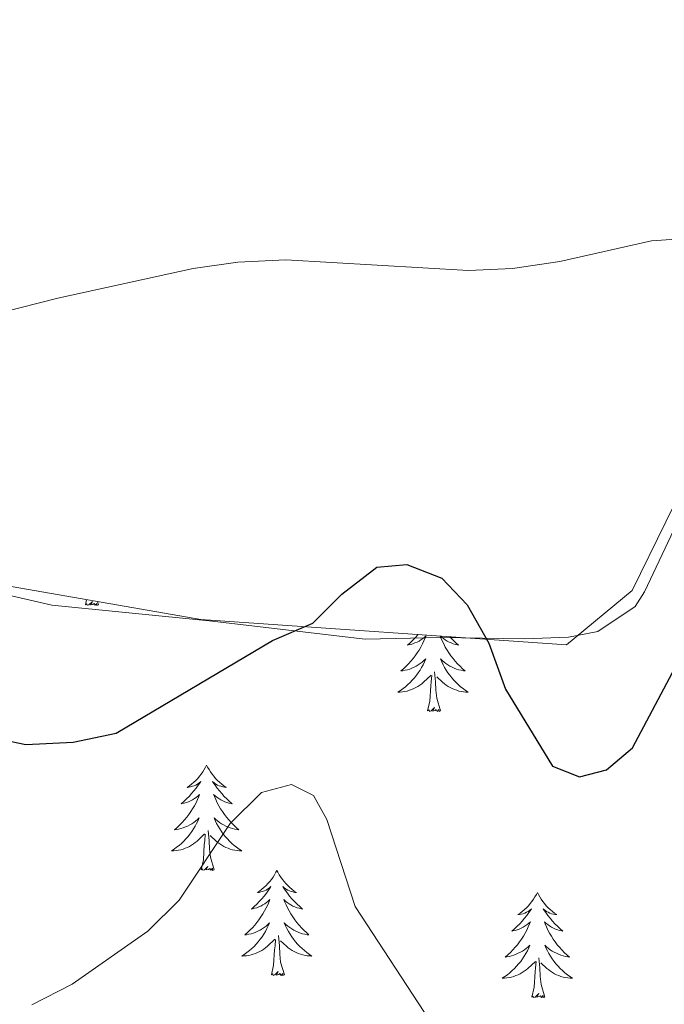
# Model space of a CAD drawing. Units: metres. Extents: x 593326 to 597821, y 4698592 to 4701623.
# Drawn here: x 595163 to 595236, y 4700561 to 4700673 of the extents above; entities that cross this region are included whole.
import ezdxf

# ---------------------------------------------------------------- set-up
doc = ezdxf.new("R2010")
doc.units = ezdxf.units.M
doc.header["$MEASUREMENT"] = 0
for name, color, linetype, lineweight in [('Level 35', 92, 'Continuous', 0), ('Level 36', 19, 'Continuous', 40), ('Level 4', 36, 'Continuous', 30), ('Level 5', 36, 'Continuous', 0)]:
    doc.layers.add(name, color=color, linetype=linetype, lineweight=lineweight)

msp = doc.modelspace()

# ---------------------------------------------------------------- linework, layer by layer
at = {"layer": 'Level 35', "color": 92, "linetype": 'Continuous', "lineweight": 0, "ltscale": 0.5}
msp.add_polyline3d([(595244.05, 4700631.71, 453.28), (595232.62, 4700608.36, 453.28), (595225.16, 4700602.21, 453.28), (595183.72, 4700605.07, 453.64), (595158.95, 4700609.36, 455.87), (595146.09, 4700612.22, 457.18), (595134.18, 4700622.71, 458.23), (595117.03, 4700637.48, 458.84), (595103.69, 4700662.26, 459.53), (595092.01, 4700677.85, 459.96), (595080.58, 4700686.9, 460.26), (595062.01, 4700689.76, 460.62), (595040.57, 4700690.72, 461.01), (595028.19, 4700697.86, 461.24), (595016.28, 4700694.53, 461.44), (595005.32, 4700689.76, 461.62), (594993.41, 4700686.9, 461.8), (594982.46, 4700686.91, 461.96), (594970.07, 4700692.15, 462.15), (594954.83, 4700704.54, 462.41), (594947.69, 4700721.22, 462.64), (594942.1, 4700740.51, 462.89)], dxfattribs=at)
at = {"layer": 'Level 36', "color": 92, "linetype": 'Continuous', "lineweight": 0}
for points in [[(595097.76, 4700668.34, 455.86), (595104.92, 4700656.71, 455.86), (595111.95, 4700644.36, 455.32), (595114.91, 4700640.32, 455.17), (595118.28, 4700636.62, 455.03), (595128.91, 4700626.44, 454.42), (595140.62, 4700615.82, 454.34), (595144.62, 4700612.94, 454.06), (595149.23, 4700610.9, 454.01), (595157.13, 4700608.92, 453.88), (595166.84, 4700606.7, 452.89), (595184.66, 4700604.93, 451.55), (595202.33, 4700602.85, 449.55), (595210.9, 4700603.05, 449.73), (595220.4, 4700602.87, 451.36), (595225.38, 4700603.08, 451.46), (595228.7, 4700603.73, 451.54), (595232.93, 4700606.54, 451.76), (595234.01, 4700608.19, 451.9), (595240.63, 4700622.25, 453.34)], [(595170.66, 4700606.73, 0.01), (595170.78, 4700607.31, 0.01)], [(595172.13, 4700606.73, 0.01), (595171.95, 4700606.66, 0.01), (595171.93, 4700606.9, 0.01), (595171.74, 4700606.68, 0.01), (595171.62, 4700606.88, 0.01), (595171.5, 4700606.77, 0.01), (595171.23, 4700606.72, 0.01), (595171.43, 4700607.11, 0.01), (595171.04, 4700606.73, 0.01), (595170.85, 4700606.68, 0.01), (595170.81, 4700606.84, 0.01), (595170.66, 4700606.73, 0.01)], [(595172.13, 4700606.73, 0.01), (595172.02, 4700607.1, 0.01)], [(595208.37, 4700603.37, 0.01), (595208.33, 4700603.32, 0.01), (595208.05, 4700603.02, 0.01), (595207.76, 4700602.73, 0.01), (595207.46, 4700602.44, 0.01), (595207.14, 4700602.17, 0.01), (595207.27, 4700602.19, 0.01), (595207.51, 4700602.25, 0.01), (595207.75, 4700602.33, 0.01), (595207.99, 4700602.41, 0.01), (595208.22, 4700602.52, 0.01), (595208.45, 4700602.63, 0.01), (595208.66, 4700602.77, 0.01), (595208.87, 4700602.91, 0.01), (595209.07, 4700603.07, 0.01), (595209.25, 4700603.24, 0.01), (595209.16, 4700603.01, 0.01), (595209.01, 4700602.65, 0.01), (595208.84, 4700602.3, 0.01), (595208.65, 4700601.95, 0.01), (595208.45, 4700601.61, 0.01), (595208.24, 4700601.28, 0.01), (595208.01, 4700600.96, 0.01), (595207.77, 4700600.65, 0.01), (595207.52, 4700600.35, 0.01), (595207.26, 4700600.05, 0.01), (595206.98, 4700599.77, 0.01), (595206.7, 4700599.5, 0.01), (595206.4, 4700599.24, 0.01), (595206.6, 4700599.27, 0.01), (595206.86, 4700599.32, 0.01), (595207.13, 4700599.38, 0.01), (595207.39, 4700599.46, 0.01), (595207.64, 4700599.55, 0.01)], [(595210.84, 4700603.2, 0.01), (595210.92, 4700603.01, 0.01), (595211.07, 4700602.65, 0.01), (595211.25, 4700602.3, 0.01), (595211.43, 4700601.95, 0.01), (595211.63, 4700601.61, 0.01), (595211.84, 4700601.28, 0.01), (595212.07, 4700600.96, 0.01), (595212.31, 4700600.65, 0.01), (595212.56, 4700600.35, 0.01), (595212.82, 4700600.05, 0.01), (595213.1, 4700599.77, 0.01), (595213.39, 4700599.5, 0.01), (595213.68, 4700599.24, 0.01), (595213.49, 4700599.27, 0.01), (595213.22, 4700599.32, 0.01), (595212.96, 4700599.38, 0.01), (595212.7, 4700599.46, 0.01), (595212.44, 4700599.55, 0.01), (595212.19, 4700599.66, 0.01), (595211.95, 4700599.78, 0.01), (595211.72, 4700599.92, 0.01), (595211.49, 4700600.07, 0.01), (595211.28, 4700600.23, 0.01), (595211.07, 4700600.41, 0.01), (595210.88, 4700600.6, 0.01), (595211.02, 4700600.27, 0.01), (595211.17, 4700599.95, 0.01), (595211.34, 4700599.64, 0.01), (595211.53, 4700599.33, 0.01), (595211.72, 4700599.03, 0.01), (595211.93, 4700598.75, 0.01), (595212.15, 4700598.47, 0.01), (595212.39, 4700598.2, 0.01), (595212.64, 4700597.94, 0.01), (595212.89, 4700597.7, 0.01), (595213.16, 4700597.46, 0.01), (595213.44, 4700597.24, 0.01), (595213.73, 4700597.03, 0.01), (595214.02, 4700596.84, 0.01), (595213.76, 4700596.85, 0.01), (595213.49, 4700596.88, 0.01), (595213.23, 4700596.92, 0.01), (595212.97, 4700596.97, 0.01), (595212.72, 4700597.05, 0.01), (595212.47, 4700597.13, 0.01), (595212.22, 4700597.24, 0.01), (595211.99, 4700597.35, 0.01), (595211.75, 4700597.48, 0.01), (595211.53, 4700597.63, 0.01), (595211.32, 4700597.79, 0.01), (595211.12, 4700597.96, 0.01), (595210.46, 4700598.58, 0.01)], [(595211.93, 4700603.13, 0.01), (595212.03, 4700603.02, 0.01), (595212.32, 4700602.73, 0.01), (595212.63, 4700602.44, 0.01), (595212.94, 4700602.17, 0.01), (595212.81, 4700602.19, 0.01), (595212.57, 4700602.25, 0.01), (595212.33, 4700602.33, 0.01), (595212.09, 4700602.41, 0.01), (595211.86, 4700602.52, 0.01), (595211.64, 4700602.63, 0.01), (595211.42, 4700602.77, 0.01), (595211.21, 4700602.91, 0.01), (595211.02, 4700603.07, 0.01), (595210.87, 4700603.2, 0.01)], [(595207.64, 4700599.55, 0.01), (595207.89, 4700599.66, 0.01), (595208.13, 4700599.78, 0.01), (595208.36, 4700599.92, 0.01), (595208.59, 4700600.07, 0.01), (595208.8, 4700600.23, 0.01), (595209.01, 4700600.41, 0.01), (595209.21, 4700600.6, 0.01), (595209.06, 4700600.27, 0.01), (595208.91, 4700599.95, 0.01), (595208.74, 4700599.64, 0.01), (595208.56, 4700599.33, 0.01), (595208.36, 4700599.03, 0.01), (595208.15, 4700598.75, 0.01), (595207.93, 4700598.47, 0.01), (595207.69, 4700598.2, 0.01), (595207.45, 4700597.94, 0.01), (595207.19, 4700597.7, 0.01), (595206.92, 4700597.46, 0.01), (595206.64, 4700597.24, 0.01), (595206.35, 4700597.03, 0.01), (595206.06, 4700596.84, 0.01), (595206.33, 4700596.85, 0.01), (595206.59, 4700596.88, 0.01), (595206.85, 4700596.92, 0.01), (595207.11, 4700596.97, 0.01), (595207.37, 4700597.05, 0.01), (595207.61, 4700597.13, 0.01), (595207.86, 4700597.24, 0.01), (595208.1, 4700597.35, 0.01), (595208.33, 4700597.48, 0.01), (595208.55, 4700597.63, 0.01), (595208.76, 4700597.79, 0.01), (595208.97, 4700597.96, 0.01), (595209.81, 4700598.75, 0.01)], [(595209.42, 4700594.71, 0.01), (595209.67, 4700595.82, 0.01), (595209.78, 4700597.57, 0.01), (595209.83, 4700598, 0.01), (595209.89, 4700598.72, 0.01)], [(595210.89, 4700594.71, 0.01), (595210.46, 4700596.15, 0.01), (595210.37, 4700597.05, 0.01), (595210.33, 4700598, 0.01), (595210.22, 4700599.16, 0.01)], [(595210.89, 4700594.71, 0.01), (595210.72, 4700594.64, 0.01), (595210.7, 4700594.88, 0.01), (595210.51, 4700594.65, 0.01), (595210.39, 4700594.86, 0.01), (595210.27, 4700594.75, 0.01), (595210, 4700594.7, 0.01), (595210.19, 4700595.09, 0.01), (595209.81, 4700594.71, 0.01), (595209.62, 4700594.65, 0.01), (595209.58, 4700594.82, 0.01), (595209.42, 4700594.71, 0.01)], [(595184.38, 4700588.57, 0.01), (595184.27, 4700588.35, 0.01), (595184.12, 4700588.08, 0.01), (595183.95, 4700587.81, 0.01), (595183.77, 4700587.55, 0.01), (595183.57, 4700587.31, 0.01), (595183.37, 4700587.07, 0.01), (595183.15, 4700586.84, 0.01), (595182.92, 4700586.63, 0.01), (595182.68, 4700586.42, 0.01), (595182.43, 4700586.23, 0.01), (595182.17, 4700586.05, 0.01), (595182.37, 4700586.08, 0.01), (595182.57, 4700586.11, 0.01), (595182.77, 4700586.17, 0.01), (595182.96, 4700586.24, 0.01), (595183.15, 4700586.32, 0.01), (595183.33, 4700586.42, 0.01), (595183.51, 4700586.53, 0.01), (595183.71, 4700586.73, 0.01), (595183.67, 4700586.66, 0.01), (595183.44, 4700586.32, 0.01), (595183.2, 4700585.98, 0.01), (595182.94, 4700585.65, 0.01), (595182.67, 4700585.34, 0.01), (595182.39, 4700585.03, 0.01), (595182.1, 4700584.74, 0.01), (595181.8, 4700584.46, 0.01), (595181.49, 4700584.19, 0.01), (595181.61, 4700584.21, 0.01), (595181.85, 4700584.27, 0.01), (595182.1, 4700584.34, 0.01), (595182.33, 4700584.43, 0.01), (595182.56, 4700584.53, 0.01), (595182.79, 4700584.65, 0.01), (595183, 4700584.78, 0.01), (595183.21, 4700584.92, 0.01), (595183.41, 4700585.08, 0.01), (595183.59, 4700585.25, 0.01), (595183.51, 4700585.03, 0.01), (595183.35, 4700584.67, 0.01), (595183.18, 4700584.31, 0.01), (595182.99, 4700583.97, 0.01), (595182.79, 4700583.63, 0.01), (595182.58, 4700583.3, 0.01), (595182.35, 4700582.97, 0.01), (595182.12, 4700582.66, 0.01), (595181.87, 4700582.36, 0.01), (595181.6, 4700582.07, 0.01), (595181.33, 4700581.79, 0.01), (595181.04, 4700581.52, 0.01), (595180.74, 4700581.26, 0.01), (595180.94, 4700581.28, 0.01), (595181.21, 4700581.33, 0.01), (595181.47, 4700581.39, 0.01), (595181.73, 4700581.47, 0.01), (595181.98, 4700581.57, 0.01), (595182.23, 4700581.67, 0.01), (595182.47, 4700581.8, 0.01), (595182.71, 4700581.93, 0.01), (595182.93, 4700582.09, 0.01), (595183.15, 4700582.25, 0.01), (595183.35, 4700582.43, 0.01), (595183.55, 4700582.61, 0.01), (595183.41, 4700582.29, 0.01)], [(595184.38, 4700588.57, 0.01), (595184.49, 4700588.35, 0.01), (595184.65, 4700588.08, 0.01), (595184.82, 4700587.81, 0.01), (595185, 4700587.55, 0.01), (595185.19, 4700587.31, 0.01), (595185.4, 4700587.07, 0.01), (595185.62, 4700586.84, 0.01), (595185.85, 4700586.63, 0.01), (595186.09, 4700586.42, 0.01), (595186.34, 4700586.23, 0.01), (595186.6, 4700586.05, 0.01), (595186.4, 4700586.08, 0.01), (595186.2, 4700586.11, 0.01), (595186, 4700586.17, 0.01), (595185.8, 4700586.24, 0.01), (595185.61, 4700586.32, 0.01), (595185.43, 4700586.42, 0.01), (595185.26, 4700586.53, 0.01), (595185.05, 4700586.73, 0.01), (595185.1, 4700586.66, 0.01), (595185.33, 4700586.32, 0.01), (595185.57, 4700585.98, 0.01), (595185.83, 4700585.65, 0.01), (595186.09, 4700585.34, 0.01), (595186.37, 4700585.03, 0.01), (595186.67, 4700584.74, 0.01), (595186.97, 4700584.46, 0.01), (595187.28, 4700584.19, 0.01), (595187.16, 4700584.21, 0.01), (595186.91, 4700584.27, 0.01), (595186.67, 4700584.34, 0.01), (595186.43, 4700584.43, 0.01), (595186.2, 4700584.53, 0.01), (595185.98, 4700584.65, 0.01), (595185.76, 4700584.78, 0.01), (595185.56, 4700584.92, 0.01), (595185.36, 4700585.08, 0.01), (595185.17, 4700585.25, 0.01), (595185.26, 4700585.03, 0.01), (595185.42, 4700584.67, 0.01), (595185.59, 4700584.31, 0.01), (595185.77, 4700583.97, 0.01), (595185.97, 4700583.63, 0.01), (595186.18, 4700583.3, 0.01), (595186.41, 4700582.97, 0.01), (595186.65, 4700582.66, 0.01), (595186.9, 4700582.36, 0.01), (595187.17, 4700582.07, 0.01), (595187.44, 4700581.79, 0.01), (595187.73, 4700581.52, 0.01), (595188.02, 4700581.26, 0.01), (595187.83, 4700581.28, 0.01), (595187.56, 4700581.33, 0.01), (595187.3, 4700581.39, 0.01), (595187.04, 4700581.47, 0.01), (595186.78, 4700581.57, 0.01), (595186.54, 4700581.67, 0.01), (595186.29, 4700581.8, 0.01), (595186.06, 4700581.93, 0.01), (595185.84, 4700582.09, 0.01), (595185.62, 4700582.25, 0.01), (595185.41, 4700582.43, 0.01), (595185.22, 4700582.61, 0.01), (595185.36, 4700582.29, 0.01)], [(595183.41, 4700582.29, 0.01), (595183.25, 4700581.97, 0.01), (595183.08, 4700581.65, 0.01), (595182.9, 4700581.35, 0.01), (595182.7, 4700581.05, 0.01), (595182.49, 4700580.76, 0.01), (595182.27, 4700580.48, 0.01), (595182.03, 4700580.21, 0.01), (595181.79, 4700579.96, 0.01), (595181.53, 4700579.71, 0.01), (595181.26, 4700579.48, 0.01), (595180.98, 4700579.26, 0.01), (595180.69, 4700579.05, 0.01), (595180.4, 4700578.86, 0.01), (595180.67, 4700578.87, 0.01), (595180.93, 4700578.89, 0.01), (595181.19, 4700578.93, 0.01), (595181.45, 4700578.99, 0.01), (595181.71, 4700579.06, 0.01), (595181.96, 4700579.15, 0.01), (595182.2, 4700579.25, 0.01), (595182.44, 4700579.37, 0.01), (595182.67, 4700579.5, 0.01), (595182.89, 4700579.64, 0.01), (595183.1, 4700579.8, 0.01), (595183.31, 4700579.97, 0.01), (595184.15, 4700580.77, 0.01)], [(595185.36, 4700582.29, 0.01), (595185.51, 4700581.97, 0.01), (595185.68, 4700581.65, 0.01), (595185.87, 4700581.35, 0.01), (595186.06, 4700581.05, 0.01), (595186.27, 4700580.76, 0.01), (595186.5, 4700580.48, 0.01), (595186.73, 4700580.21, 0.01), (595186.98, 4700579.96, 0.01), (595187.24, 4700579.71, 0.01), (595187.51, 4700579.48, 0.01), (595187.78, 4700579.26, 0.01), (595188.07, 4700579.05, 0.01), (595188.36, 4700578.86, 0.01), (595188.1, 4700578.87, 0.01), (595187.83, 4700578.89, 0.01), (595187.57, 4700578.93, 0.01), (595187.31, 4700578.99, 0.01), (595187.06, 4700579.06, 0.01), (595186.81, 4700579.15, 0.01), (595186.57, 4700579.25, 0.01), (595186.33, 4700579.37, 0.01), (595186.1, 4700579.5, 0.01), (595185.87, 4700579.64, 0.01), (595185.66, 4700579.8, 0.01), (595185.46, 4700579.97, 0.01), (595184.8, 4700580.59, 0.01)], [(595183.76, 4700576.72, 0.01), (595184.01, 4700577.84, 0.01), (595184.12, 4700579.58, 0.01), (595184.17, 4700580.01, 0.01), (595184.23, 4700580.74, 0.01)], [(595185.23, 4700576.72, 0.01), (595184.81, 4700578.16, 0.01), (595184.71, 4700579.06, 0.01), (595184.67, 4700580.01, 0.01), (595184.57, 4700581.18, 0.01)], [(595185.23, 4700576.72, 0.01), (595185.06, 4700576.65, 0.01), (595185.04, 4700576.89, 0.01), (595184.85, 4700576.67, 0.01), (595184.73, 4700576.87, 0.01), (595184.61, 4700576.76, 0.01), (595184.34, 4700576.71, 0.01), (595184.53, 4700577.1, 0.01), (595184.15, 4700576.72, 0.01), (595183.96, 4700576.67, 0.01), (595183.92, 4700576.83, 0.01), (595183.76, 4700576.72, 0.01)], [(595192.34, 4700576.65, 0.01), (595192.23, 4700576.43, 0.01), (595192.08, 4700576.16, 0.01), (595191.91, 4700575.89, 0.01), (595191.73, 4700575.63, 0.01), (595191.53, 4700575.39, 0.01), (595191.33, 4700575.15, 0.01), (595191.11, 4700574.92, 0.01), (595190.88, 4700574.71, 0.01), (595190.64, 4700574.5, 0.01), (595190.39, 4700574.31, 0.01), (595190.13, 4700574.13, 0.01), (595190.33, 4700574.16, 0.01), (595190.53, 4700574.2, 0.01), (595190.73, 4700574.25, 0.01), (595190.92, 4700574.32, 0.01), (595191.11, 4700574.41, 0.01), (595191.29, 4700574.5, 0.01), (595191.47, 4700574.62, 0.01), (595191.67, 4700574.81, 0.01), (595191.63, 4700574.74, 0.01), (595191.4, 4700574.4, 0.01), (595191.16, 4700574.06, 0.01), (595190.9, 4700573.73, 0.01), (595190.63, 4700573.42, 0.01), (595190.35, 4700573.11, 0.01), (595190.06, 4700572.82, 0.01), (595189.76, 4700572.54, 0.01), (595189.45, 4700572.27, 0.01), (595189.57, 4700572.29, 0.01), (595189.81, 4700572.35, 0.01), (595190.06, 4700572.42, 0.01), (595190.29, 4700572.51, 0.01), (595190.52, 4700572.61, 0.01), (595190.75, 4700572.73, 0.01), (595190.96, 4700572.86, 0.01), (595191.17, 4700573.01, 0.01), (595191.37, 4700573.16, 0.01), (595191.55, 4700573.33, 0.01), (595191.47, 4700573.11, 0.01), (595191.31, 4700572.75, 0.01), (595191.14, 4700572.39, 0.01), (595190.95, 4700572.05, 0.01), (595190.75, 4700571.71, 0.01), (595190.54, 4700571.38, 0.01), (595190.31, 4700571.05, 0.01), (595190.08, 4700570.74, 0.01), (595189.83, 4700570.44, 0.01), (595189.56, 4700570.15, 0.01), (595189.29, 4700569.87, 0.01), (595189, 4700569.6, 0.01), (595188.7, 4700569.34, 0.01), (595188.9, 4700569.36, 0.01), (595189.17, 4700569.41, 0.01), (595189.43, 4700569.47, 0.01), (595189.69, 4700569.55, 0.01), (595189.94, 4700569.65, 0.01), (595190.19, 4700569.75, 0.01), (595190.43, 4700569.88, 0.01), (595190.67, 4700570.02, 0.01), (595190.89, 4700570.17, 0.01), (595191.11, 4700570.33, 0.01), (595191.31, 4700570.51, 0.01), (595191.51, 4700570.69, 0.01), (595191.37, 4700570.37, 0.01)], [(595192.34, 4700576.65, 0.01), (595192.45, 4700576.43, 0.01), (595192.61, 4700576.16, 0.01), (595192.78, 4700575.89, 0.01), (595192.96, 4700575.63, 0.01), (595193.15, 4700575.39, 0.01), (595193.36, 4700575.15, 0.01), (595193.58, 4700574.92, 0.01), (595193.81, 4700574.71, 0.01), (595194.05, 4700574.5, 0.01), (595194.3, 4700574.31, 0.01), (595194.56, 4700574.13, 0.01), (595194.36, 4700574.16, 0.01), (595194.16, 4700574.2, 0.01), (595193.96, 4700574.25, 0.01), (595193.76, 4700574.32, 0.01), (595193.57, 4700574.41, 0.01), (595193.39, 4700574.5, 0.01), (595193.22, 4700574.62, 0.01), (595193.01, 4700574.81, 0.01), (595193.06, 4700574.74, 0.01), (595193.29, 4700574.4, 0.01), (595193.53, 4700574.06, 0.01), (595193.79, 4700573.73, 0.01), (595194.05, 4700573.42, 0.01), (595194.33, 4700573.11, 0.01), (595194.63, 4700572.82, 0.01), (595194.93, 4700572.54, 0.01), (595195.24, 4700572.27, 0.01), (595195.12, 4700572.29, 0.01), (595194.87, 4700572.35, 0.01), (595194.63, 4700572.42, 0.01), (595194.39, 4700572.51, 0.01), (595194.16, 4700572.61, 0.01), (595193.94, 4700572.73, 0.01), (595193.72, 4700572.86, 0.01), (595193.52, 4700573.01, 0.01), (595193.32, 4700573.16, 0.01), (595193.13, 4700573.33, 0.01), (595193.22, 4700573.11, 0.01), (595193.38, 4700572.75, 0.01), (595193.55, 4700572.39, 0.01), (595193.73, 4700572.05, 0.01), (595193.93, 4700571.71, 0.01), (595194.14, 4700571.38, 0.01), (595194.37, 4700571.05, 0.01), (595194.61, 4700570.74, 0.01), (595194.86, 4700570.44, 0.01), (595195.13, 4700570.15, 0.01), (595195.4, 4700569.87, 0.01), (595195.69, 4700569.6, 0.01), (595195.98, 4700569.34, 0.01), (595195.79, 4700569.36, 0.01), (595195.52, 4700569.41, 0.01), (595195.26, 4700569.47, 0.01), (595195, 4700569.55, 0.01), (595194.74, 4700569.65, 0.01), (595194.5, 4700569.75, 0.01), (595194.25, 4700569.88, 0.01), (595194.02, 4700570.02, 0.01), (595193.8, 4700570.17, 0.01), (595193.58, 4700570.33, 0.01), (595193.37, 4700570.51, 0.01), (595193.18, 4700570.69, 0.01), (595193.32, 4700570.37, 0.01)], [(595221.86, 4700574.14, 0.01), (595221.75, 4700573.93, 0.01), (595221.59, 4700573.65, 0.01), (595221.42, 4700573.38, 0.01), (595221.24, 4700573.13, 0.01), (595221.05, 4700572.88, 0.01), (595220.84, 4700572.64, 0.01), (595220.62, 4700572.41, 0.01), (595220.39, 4700572.2, 0.01), (595220.15, 4700572, 0.01), (595219.9, 4700571.81, 0.01), (595219.64, 4700571.63, 0.01), (595219.84, 4700571.65, 0.01), (595220.04, 4700571.69, 0.01), (595220.24, 4700571.74, 0.01), (595220.44, 4700571.81, 0.01), (595220.63, 4700571.9, 0.01), (595220.81, 4700572, 0.01), (595220.98, 4700572.11, 0.01), (595221.19, 4700572.3, 0.01), (595221.15, 4700572.23, 0.01), (595220.91, 4700571.89, 0.01), (595220.67, 4700571.55, 0.01), (595220.42, 4700571.23, 0.01), (595220.15, 4700570.91, 0.01), (595219.87, 4700570.61, 0.01), (595219.58, 4700570.31, 0.01), (595219.27, 4700570.03, 0.01), (595218.96, 4700569.76, 0.01), (595219.08, 4700569.78, 0.01), (595219.33, 4700569.84, 0.01), (595219.57, 4700569.91, 0.01), (595219.81, 4700570, 0.01), (595220.04, 4700570.1, 0.01), (595220.26, 4700570.22, 0.01), (595220.48, 4700570.35, 0.01), (595220.69, 4700570.5, 0.01), (595220.88, 4700570.65, 0.01), (595221.07, 4700570.82, 0.01), (595220.98, 4700570.6, 0.01), (595220.83, 4700570.24, 0.01), (595220.65, 4700569.89, 0.01), (595220.47, 4700569.54, 0.01), (595220.27, 4700569.2, 0.01), (595220.06, 4700568.87, 0.01), (595219.83, 4700568.55, 0.01), (595219.59, 4700568.23, 0.01), (595219.34, 4700567.93, 0.01), (595219.07, 4700567.64, 0.01), (595218.8, 4700567.36, 0.01), (595218.51, 4700567.09, 0.01), (595218.22, 4700566.83, 0.01), (595218.41, 4700566.86, 0.01), (595218.68, 4700566.9, 0.01), (595218.94, 4700566.97, 0.01), (595219.2, 4700567.05, 0.01), (595219.46, 4700567.14, 0.01), (595219.7, 4700567.25, 0.01), (595219.95, 4700567.37, 0.01), (595220.18, 4700567.51, 0.01), (595220.4, 4700567.66, 0.01), (595220.62, 4700567.82, 0.01), (595220.83, 4700568, 0.01), (595221.02, 4700568.19, 0.01), (595220.88, 4700567.86, 0.01)], [(595221.86, 4700574.14, 0.01), (595221.97, 4700573.93, 0.01), (595222.12, 4700573.65, 0.01), (595222.29, 4700573.38, 0.01), (595222.47, 4700573.13, 0.01), (595222.67, 4700572.88, 0.01), (595222.87, 4700572.64, 0.01), (595223.09, 4700572.41, 0.01), (595223.32, 4700572.2, 0.01), (595223.56, 4700572, 0.01), (595223.81, 4700571.81, 0.01), (595224.07, 4700571.63, 0.01), (595223.88, 4700571.65, 0.01), (595223.67, 4700571.69, 0.01), (595223.47, 4700571.74, 0.01), (595223.28, 4700571.81, 0.01), (595223.09, 4700571.9, 0.01), (595222.91, 4700572, 0.01), (595222.73, 4700572.11, 0.01), (595222.53, 4700572.3, 0.01), (595222.57, 4700572.23, 0.01), (595222.8, 4700571.89, 0.01), (595223.04, 4700571.55, 0.01), (595223.3, 4700571.23, 0.01), (595223.57, 4700570.91, 0.01), (595223.85, 4700570.61, 0.01), (595224.14, 4700570.31, 0.01), (595224.44, 4700570.03, 0.01), (595224.75, 4700569.76, 0.01), (595224.63, 4700569.78, 0.01), (595224.39, 4700569.84, 0.01), (595224.14, 4700569.91, 0.01), (595223.91, 4700570, 0.01), (595223.68, 4700570.1, 0.01), (595223.45, 4700570.22, 0.01), (595223.24, 4700570.35, 0.01), (595223.03, 4700570.5, 0.01), (595222.83, 4700570.65, 0.01), (595222.65, 4700570.82, 0.01), (595222.73, 4700570.6, 0.01), (595222.89, 4700570.24, 0.01), (595223.06, 4700569.89, 0.01), (595223.25, 4700569.54, 0.01), (595223.45, 4700569.2, 0.01), (595223.66, 4700568.87, 0.01), (595223.89, 4700568.55, 0.01), (595224.12, 4700568.23, 0.01), (595224.37, 4700567.93, 0.01), (595224.64, 4700567.64, 0.01), (595224.91, 4700567.36, 0.01), (595225.2, 4700567.09, 0.01), (595225.5, 4700566.83, 0.01), (595225.3, 4700566.86, 0.01), (595225.03, 4700566.9, 0.01), (595224.77, 4700566.97, 0.01), (595224.51, 4700567.05, 0.01), (595224.26, 4700567.14, 0.01), (595224.01, 4700567.25, 0.01), (595223.77, 4700567.37, 0.01), (595223.53, 4700567.51, 0.01), (595223.31, 4700567.66, 0.01), (595223.09, 4700567.82, 0.01), (595222.89, 4700568, 0.01), (595222.69, 4700568.19, 0.01), (595222.83, 4700567.86, 0.01)], [(595191.37, 4700570.37, 0.01), (595191.21, 4700570.05, 0.01), (595191.04, 4700569.73, 0.01), (595190.86, 4700569.43, 0.01), (595190.66, 4700569.13, 0.01), (595190.45, 4700568.84, 0.01), (595190.23, 4700568.56, 0.01), (595189.99, 4700568.3, 0.01), (595189.75, 4700568.04, 0.01), (595189.49, 4700567.79, 0.01), (595189.22, 4700567.56, 0.01), (595188.94, 4700567.34, 0.01), (595188.65, 4700567.13, 0.01), (595188.36, 4700566.94, 0.01), (595188.63, 4700566.95, 0.01), (595188.89, 4700566.97, 0.01), (595189.15, 4700567.01, 0.01), (595189.41, 4700567.07, 0.01), (595189.67, 4700567.14, 0.01), (595189.92, 4700567.23, 0.01), (595190.16, 4700567.33, 0.01), (595190.4, 4700567.45, 0.01), (595190.63, 4700567.58, 0.01), (595190.85, 4700567.72, 0.01), (595191.06, 4700567.88, 0.01), (595191.27, 4700568.05, 0.01), (595192.11, 4700568.85, 0.01)], [(595193.32, 4700570.37, 0.01), (595193.47, 4700570.05, 0.01), (595193.64, 4700569.73, 0.01), (595193.83, 4700569.43, 0.01), (595194.02, 4700569.13, 0.01), (595194.23, 4700568.84, 0.01), (595194.46, 4700568.56, 0.01), (595194.69, 4700568.3, 0.01), (595194.94, 4700568.04, 0.01), (595195.2, 4700567.79, 0.01), (595195.47, 4700567.56, 0.01), (595195.74, 4700567.34, 0.01), (595196.03, 4700567.13, 0.01), (595196.32, 4700566.94, 0.01), (595196.06, 4700566.95, 0.01), (595195.79, 4700566.97, 0.01), (595195.53, 4700567.01, 0.01), (595195.27, 4700567.07, 0.01), (595195.02, 4700567.14, 0.01), (595194.77, 4700567.23, 0.01), (595194.53, 4700567.33, 0.01), (595194.29, 4700567.45, 0.01), (595194.06, 4700567.58, 0.01), (595193.83, 4700567.72, 0.01), (595193.62, 4700567.88, 0.01), (595193.42, 4700568.05, 0.01), (595192.76, 4700568.67, 0.01)], [(595191.72, 4700564.8, 0.01), (595191.97, 4700565.92, 0.01), (595192.08, 4700567.66, 0.01), (595192.13, 4700568.09, 0.01), (595192.19, 4700568.82, 0.01)], [(595193.19, 4700564.8, 0.01), (595192.77, 4700566.24, 0.01), (595192.67, 4700567.15, 0.01), (595192.63, 4700568.09, 0.01), (595192.53, 4700569.26, 0.01)], [(595220.88, 4700567.86, 0.01), (595220.73, 4700567.54, 0.01), (595220.56, 4700567.22, 0.01), (595220.37, 4700566.92, 0.01), (595220.18, 4700566.62, 0.01), (595219.97, 4700566.33, 0.01), (595219.74, 4700566.06, 0.01), (595219.51, 4700565.79, 0.01), (595219.26, 4700565.53, 0.01), (595219, 4700565.29, 0.01), (595218.73, 4700565.05, 0.01), (595218.46, 4700564.83, 0.01), (595218.17, 4700564.62, 0.01), (595217.88, 4700564.43, 0.01), (595218.14, 4700564.44, 0.01), (595218.41, 4700564.46, 0.01), (595218.67, 4700564.5, 0.01), (595218.93, 4700564.56, 0.01), (595219.18, 4700564.63, 0.01), (595219.43, 4700564.72, 0.01), (595219.67, 4700564.82, 0.01), (595219.91, 4700564.94, 0.01), (595220.14, 4700565.07, 0.01), (595220.37, 4700565.21, 0.01), (595220.58, 4700565.37, 0.01), (595220.78, 4700565.54, 0.01), (595221.63, 4700566.34, 0.01)], [(595222.83, 4700567.86, 0.01), (595222.99, 4700567.54, 0.01), (595223.16, 4700567.22, 0.01), (595223.34, 4700566.92, 0.01), (595223.54, 4700566.62, 0.01), (595223.75, 4700566.33, 0.01), (595223.97, 4700566.06, 0.01), (595224.21, 4700565.79, 0.01), (595224.45, 4700565.53, 0.01), (595224.71, 4700565.29, 0.01), (595224.98, 4700565.05, 0.01), (595225.26, 4700564.83, 0.01), (595225.55, 4700564.62, 0.01), (595225.84, 4700564.43, 0.01), (595225.57, 4700564.44, 0.01), (595225.31, 4700564.46, 0.01), (595225.05, 4700564.5, 0.01), (595224.79, 4700564.56, 0.01), (595224.53, 4700564.63, 0.01), (595224.28, 4700564.72, 0.01), (595224.04, 4700564.82, 0.01), (595223.8, 4700564.94, 0.01), (595223.57, 4700565.07, 0.01), (595223.35, 4700565.21, 0.01), (595223.14, 4700565.37, 0.01), (595222.93, 4700565.54, 0.01), (595222.27, 4700566.16, 0.01)], [(595221.24, 4700562.29, 0.01), (595221.48, 4700563.41, 0.01), (595221.6, 4700565.15, 0.01), (595221.64, 4700565.59, 0.01), (595221.71, 4700566.31, 0.01)], [(595222.71, 4700562.29, 0.01), (595222.28, 4700563.73, 0.01), (595222.19, 4700564.64, 0.01), (595222.14, 4700565.59, 0.01), (595222.04, 4700566.75, 0.01)], [(595193.19, 4700564.8, 0.01), (595193.02, 4700564.73, 0.01), (595193, 4700564.97, 0.01), (595192.81, 4700564.75, 0.01), (595192.69, 4700564.95, 0.01), (595192.57, 4700564.85, 0.01), (595192.3, 4700564.79, 0.01), (595192.49, 4700565.18, 0.01), (595192.11, 4700564.8, 0.01), (595191.92, 4700564.75, 0.01), (595191.88, 4700564.91, 0.01), (595191.72, 4700564.8, 0.01)], [(595222.71, 4700562.29, 0.01), (595222.53, 4700562.23, 0.01), (595222.51, 4700562.46, 0.01), (595222.33, 4700562.24, 0.01), (595222.2, 4700562.45, 0.01), (595222.08, 4700562.34, 0.01), (595221.81, 4700562.28, 0.01), (595222.01, 4700562.68, 0.01), (595221.62, 4700562.3, 0.01), (595221.44, 4700562.24, 0.01), (595221.39, 4700562.4, 0.01), (595221.24, 4700562.29, 0.01)]]:
    msp.add_polyline3d(points, dxfattribs=at)
at = {"layer": 'Level 4', "color": 36, "linetype": 'Continuous', "lineweight": 30}
msp.add_polyline3d([(595096.26, 4700613.69, 450.01), (595100.61, 4700611.11, 450.01), (595105.39, 4700608.9, 450.01), (595110.21, 4700607.57, 450.01), (595120.54, 4700605.97, 450.01), (595130.36, 4700603.38, 450.01), (595153.72, 4700593.01, 450.01), (595163.91, 4700590.91, 450.01), (595169.24, 4700591.18, 450.01), (595174.14, 4700592.18, 450.01), (595191.83, 4700602.7, 450.01), (595196.43, 4700604.65, 450.01), (595199.72, 4700607.95, 450.01), (595203.67, 4700611.01, 450.01), (595207.05, 4700611.3, 450.01), (595211.05, 4700609.75, 450.01), (595213.89, 4700606.75, 450.01), (595216.35, 4700602.4, 450.01), (595218.26, 4700597.17, 450.01), (595223.58, 4700588.45, 450.01), (595226.65, 4700587.24, 450.01), (595229.71, 4700588.04, 450.01), (595232.65, 4700590.54, 450.01), (595242.35, 4700608.81, 450.01)], dxfattribs=at)
at = {"layer": 'Level 5', "color": 36, "linetype": 'Continuous', "lineweight": 0}
for points in [[(595091.56, 4700671.23, 455.01), (595100.26, 4700658.32, 455.01), (595105.02, 4700649.34, 455.01), (595110.87, 4700640.83, 455.01), (595117.77, 4700632.89, 455.01), (595129.61, 4700622.59, 455.01), (595132.71, 4700622.26, 455.01), (595133.01, 4700623.99, 455.01), (595135.2, 4700628.47, 455.01), (595138.86, 4700631.82, 455.01), (595143.42, 4700633.49, 455.01), (595152.5, 4700637.67, 455.01), (595167.51, 4700641.48, 455.01), (595182.84, 4700644.83, 455.01), (595187.91, 4700645.54, 455.01), (595193.34, 4700645.81, 455.01), (595214.04, 4700644.63, 455.01), (595219.03, 4700644.85, 455.01), (595224.41, 4700645.65, 455.01), (595234.78, 4700647.96, 455.01), (595250.43, 4700649.05, 455.01)], [(595164.57, 4700561.41, 445.01), (595169.13, 4700563.74, 445.01), (595177.73, 4700569.75, 445.01), (595181.28, 4700573.27, 445.01), (595187.04, 4700581.97, 445.01), (595190.58, 4700585.48, 445.01), (595194, 4700586.38, 445.01), (595196.51, 4700585.15, 445.01), (595198, 4700582.42, 445.01), (595201.21, 4700572.57, 445.01), (595209.73, 4700559.57, 445.01)]]:
    msp.add_polyline3d(points, dxfattribs=at)

doc.saveas('drawing.dxf')
